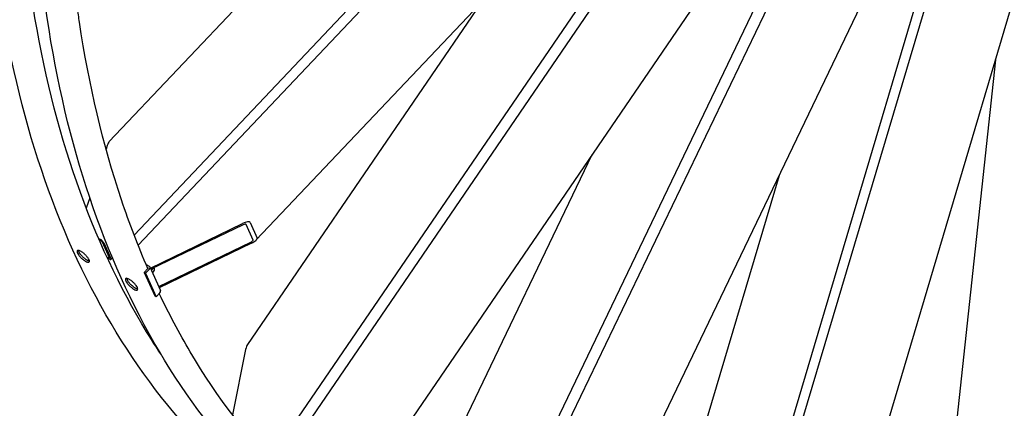
# Model space of a CAD drawing. Units: millimetres. Extents: x 1243 to 16720, y 156 to 21792.
# Drawn here: x 3434 to 5151, y 14114 to 14791 of the extents above; entities that cross this region are included whole.
import ezdxf

# ---------------------------------------------------------------- set-up
doc = ezdxf.new("R2010")
doc.units = ezdxf.units.MM
doc.header["$LTSCALE"] = 80
doc.layers.add('Visible Edges(Hillmar_metric)', color=7, linetype='Continuous', lineweight=25)

msp = doc.modelspace()

# ---------------------------------------------------------------- linework, layer by layer
at = {"layer": 'Visible Edges(Hillmar_metric)'}
for p, q in [((3640.1408, 14398.2846), (4939.3071, 15769.7402)), ((3883.4141, 14009.9553), (4953.6032, 15576.0521)), ((3633.2741, 14415.8355), (4692.8543, 15534.3738)), ((4844.7223, 15461.1128), (3846.3644, 14407.2034)), ((4244.1738, 13784.4362), (5046.5161, 15455.0615)), ((4693.3686, 13737.8148), (5197.7535, 15435.092)), ((3869.5965, 14024.6789), (4801.9427, 15389.0586)), ((4951.4184, 15315.8972), (4095.8607, 14063.8884)), ((4230.0173, 13800.4996), (4950.0703, 15299.7832)), ((4223.4062, 15247.584), (3589.7257, 14578.6436)), ((5099.9304, 15231.4063), (4445.9337, 13869.6638)), ((4684.0844, 13766.4449), (5119.6087, 15232.0032)), ((5282.237, 15215.344), (4872.8735, 13837.8179)), ((4237.7024, 14820.3165), (3830.775, 14224.8258)), ((5135.3526, 14721.0715), (5068.3184, 14094.4238)), ((3586.399, 14571.8729), (3584.2923, 14565.5909)), ((4431.7581, 14555.435), (4174.0149, 14018.766)), ((4758.18, 14519.8186), (4596.0825, 13974.3534)), ((3555.8972, 14480.92), (3549.7659, 14462.6371)), ((3661.6396, 14358.1281), (3822.3707, 14435.6346)), ((3823.2984, 14433.5839), (3662.5673, 14356.0775)), ((3840.8898, 14407.0939), (3828.5196, 14434.4363)), ((3835.4236, 14437.7655), (3847.7938, 14410.4231)), ((3571.2733, 14409.9171), (3574.808, 14407.8763)), ((3575.7358, 14405.8256), (3572.1457, 14407.8984)), ((3590.3407, 14376.183), (3577.9705, 14403.5253)), ((3580.3949, 14402.1256), (3592.7651, 14374.7833)), ((3676.1745, 14326.0008), (3836.9056, 14403.5073)), ((3837.8334, 14401.4566), (3677.1023, 14323.9502)), ((3585.5366, 14377.9466), (3589.343, 14375.749)), ((3590.2708, 14373.6983), (3586.4922, 14375.8799)), ((3592.873, 14373.1863), (3595.4879, 14375.9468)), ((3657.26, 14357.3112), (3650.9138, 14350.612)), ((3654.0366, 14364.6587), (3659.4076, 14361.5578)), ((3656.1313, 14359.7917), (3657.1677, 14359.1933)), ((3660.7334, 14360.131), (3679.2887, 14319.1174)), ((3666.9433, 14358.1876), (3663.3356, 14354.3792)), ((3668.2601, 14358.8226), (3668.463, 14358.3275)), ((3653.3382, 14349.2123), (3650.9138, 14350.612)), ((3650.9138, 14350.612), (3669.4691, 14309.5984)), ((3659.6844, 14355.9115), (3653.3382, 14349.2123)), ((3653.3382, 14349.2123), (3671.8935, 14308.1987)), ((3668.2675, 14353.7471), (3665.1233, 14350.4279)), ((3671.8935, 14308.1987), (3669.4691, 14309.5984)), ((3678.2397, 14314.898), (3671.8935, 14308.1987)), ((3827.8135, 14216.2448), (3804.7597, 14102.3208))]:
    msp.add_line(p, q, dxfattribs=at)
for centre, major_axis, ratio, start_param, end_param in [((3587.9453, 14568.4551), (2.9056, 10.7517), 0.221713761, 0.390211509, 1.307744255), ((3823.9169, 14432.2168), (11.4942, 5.5753), 0.293548348, 6.275328429, 7.846124755), ((3823.9169, 14432.2168), (4.5977, 2.2301), 0.293548348, 6.275328429, 7.846124755), ((3836.2871, 14404.8744), (11.4942, 5.5753), 0.293548348, 4.704532102, 6.275328429), ((3576.3543, 14404.4585), (4.1485, -3.9298), 0.312459714, 0.653263581, 2.224059908), ((3576.3543, 14404.4585), (-1.6594, 1.5719), 0.312459714, 3.794856234, 5.365652561), ((3836.2871, 14404.8744), (4.5977, 2.2301), 0.293548348, 4.704532102, 6.275328429), ((3588.7245, 14377.1161), (1.6594, -1.5719), 0.312459714, 5.365652561, 6.936448888), ((3588.7245, 14377.1161), (4.1485, -3.9298), 0.312459714, 5.365652561, 6.936448888), ((3656.0478, 14358.0111), (1.5619, 0.7066), 0.754344479, 5.208447842, 6.779244168), ((3656.0478, 14358.0111), (4.6856, 2.1199), 0.754344479, 5.208447842, 6.779244168), ((3674.6031, 14316.9975), (4.6856, 2.1199), 0.754344479, 5.208447842, 6.283185307), ((3830.2732, 14213.9634), (1.966, 11.9262), 0.234256227, 0.465799073, 1.417059649)]:
    msp.add_ellipse(centre, major_axis=major_axis, ratio=ratio, start_param=start_param, end_param=end_param, dxfattribs=at)
for points, knots in [([(3965.7212, 13884.287), (3890.67, 13927.6178), (3821.528, 13981.1799), (3696.7982, 14107.4013), (3641.2115, 14180.0578), (3544.9515, 14342.629), (3504.2782, 14432.5419), (3438.8142, 14627.3923), (3414.0237, 14732.3282), (3380.9073, 14954.6436), (3372.5816, 15072.0212), (3372.5816, 15194.1812)], [3.926990817, 3.926990817, 3.926990817, 3.926990817, 4.0840704497, 4.0840704497, 4.2411500823, 4.2411500823, 4.398229715, 4.398229715, 4.5553093477, 4.5553093477, 4.7123889804, 4.7123889804, 4.7123889804, 4.7123889804]), ([(3680.7574, 14206.9035), (3669.0959, 14224.3956), (3657.8118, 14242.3511), (3599.4739, 14340.8766), (3559.341, 14429.5731), (3494.7039, 14621.9626), (3470.2008, 14725.6531), (3437.4558, 14945.4747), (3429.2143, 15061.6033), (3429.2143, 15182.517)], [4.2050604752, 4.2050604752, 4.2050604752, 4.2050604752, 4.2411500823, 4.2411500823, 4.398229715, 4.398229715, 4.5553093477, 4.5553093477, 4.7123889804, 4.7123889804, 4.7123889804, 4.7123889804]), ([(4049.9275, 13835.6705), (3974.8763, 13879.0013), (3905.7343, 13932.5634), (3781.0045, 14058.7847), (3725.4178, 14131.4412), (3629.1578, 14294.0125), (3588.4845, 14383.9254), (3523.0205, 14578.7757), (3498.2301, 14683.7116), (3465.1136, 14906.0271), (3456.7879, 15023.4047), (3456.7879, 15145.5647)], [3.926990817, 3.926990817, 3.926990817, 3.926990817, 4.0840704497, 4.0840704497, 4.2411500823, 4.2411500823, 4.398229715, 4.398229715, 4.5553093477, 4.5553093477, 4.7123889804, 4.7123889804, 4.7123889804, 4.7123889804]), ([(3657.2238, 14357.273), (3640.473, 14395.7875), (3625.1293, 14435.7772), (3578.9102, 14573.3461), (3554.4071, 14677.0365), (3536.7808, 14795.3641), (3535.5746, 14803.8173), (3534.4161, 14812.3062)], [4.3306684846, 4.3306684846, 4.3306684846, 4.3306684846, 4.398229715, 4.398229715, 4.5553093477, 4.5553093477, 4.567338184, 4.567338184, 4.567338184, 4.567338184]), ([(3540.7407, 14387.1328), (3542.009, 14386.4005), (3543.4577, 14385.4037), (3546.3366, 14383.0902), (3547.7669, 14381.7735), (3550.2412, 14379.2144), (3551.4502, 14377.8015), (3553.4291, 14375.0964), (3554.1991, 14373.8044), (3555.1699, 14371.6587), (3555.4354, 14370.662), (3555.3613, 14369.1566), (3555.0217, 14368.6479), (3553.9203, 14368.1725), (3553.085, 14368.174), (3550.9951, 14368.7436), (3549.7404, 14369.3115), (3547.2037, 14370.7761), (3545.7525, 14371.7704), (3542.8648, 14374.0746), (3541.4283, 14375.3847), (3538.9422, 14377.9314), (3537.727, 14379.3378), (3535.7393, 14382.0335), (3534.9669, 14383.3229), (3533.9961, 14385.4687), (3533.7331, 14386.468), (3533.8159, 14387.9826), (3534.1618, 14388.4979), (3535.2749, 14388.9857), (3536.1165, 14388.9908), (3538.2152, 14388.4305), (3539.4723, 14387.8651), (3540.7407, 14387.1328)], [0, 0, 0, 0, 0.470859213, 0.470859213, 0.941718426, 0.941718426, 1.412577639, 1.412577639, 1.883436853, 1.883436853, 2.354296066, 2.354296066, 2.825155279, 2.825155279, 3.296014492, 3.296014492, 3.766873705, 3.766873705, 4.237732918, 4.237732918, 4.708592131, 4.708592131, 5.179451344, 5.179451344, 5.650310558, 5.650310558, 6.121169771, 6.121169771, 6.592028984, 6.592028984, 7.062888197, 7.062888197, 7.53374741, 7.53374741, 7.53374741, 7.53374741]), ([(3536.0478, 14388.9114), (3536.1349, 14388.2756), (3536.3698, 14387.5372), (3537.2067, 14385.6874), (3537.9791, 14384.3979), (3539.9669, 14381.7022), (3541.1821, 14380.2959), (3543.6681, 14377.7492), (3545.1046, 14376.4391), (3547.9924, 14374.1348), (3549.4435, 14373.1406), (3551.9802, 14371.676), (3553.2349, 14371.108), (3554.6691, 14370.7172), (3555.0293, 14370.6504), (3555.3565, 14370.6206)], [1.542455989, 1.542455989, 1.542455989, 1.542455989, 1.883436861, 1.883436861, 2.354296076, 2.354296076, 2.825155291, 2.825155291, 3.296014506, 3.296014506, 3.766873721, 3.766873721, 4.237732936, 4.237732936, 4.413131447, 4.413131447, 4.413131447, 4.413131447]), ([(3624.947, 14338.5163), (3626.2153, 14337.784), (3627.664, 14336.7872), (3630.543, 14334.4736), (3631.9732, 14333.1569), (3634.4476, 14330.5979), (3635.6565, 14329.1849), (3637.6355, 14326.4799), (3638.4055, 14325.1879), (3639.3762, 14323.0422), (3639.6417, 14322.0454), (3639.5676, 14320.5401), (3639.228, 14320.0314), (3638.1266, 14319.5559), (3637.2913, 14319.5575), (3635.2014, 14320.127), (3633.9467, 14320.695), (3631.41, 14322.1596), (3629.9588, 14323.1538), (3627.0711, 14325.4581), (3625.6346, 14326.7682), (3623.1486, 14329.3149), (3621.9333, 14330.7212), (3619.9456, 14333.417), (3619.1732, 14334.7064), (3618.2024, 14336.8521), (3617.9394, 14337.8514), (3618.0222, 14339.3661), (3618.3681, 14339.8814), (3619.4813, 14340.3692), (3620.3228, 14340.3742), (3622.4215, 14339.814), (3623.6786, 14339.2486), (3624.947, 14338.5163)], [0, 0, 0, 0, 0.470859213, 0.470859213, 0.941718426, 0.941718426, 1.412577639, 1.412577639, 1.883436853, 1.883436853, 2.354296066, 2.354296066, 2.825155279, 2.825155279, 3.296014492, 3.296014492, 3.766873705, 3.766873705, 4.237732918, 4.237732918, 4.708592131, 4.708592131, 5.179451344, 5.179451344, 5.650310558, 5.650310558, 6.121169771, 6.121169771, 6.592028984, 6.592028984, 7.062888197, 7.062888197, 7.53374741, 7.53374741, 7.53374741, 7.53374741]), ([(3620.2541, 14340.2948), (3620.3412, 14339.659), (3620.5761, 14338.9207), (3621.413, 14337.0709), (3622.1854, 14335.7814), (3624.1732, 14333.0857), (3625.3884, 14331.6793), (3627.8744, 14329.1326), (3629.311, 14327.8226), (3632.1987, 14325.5183), (3633.6498, 14324.5241), (3636.1866, 14323.0595), (3637.4413, 14322.4915), (3638.8755, 14322.1006), (3639.2356, 14322.0338), (3639.5628, 14322.0041)], [1.542455989, 1.542455989, 1.542455989, 1.542455989, 1.883436861, 1.883436861, 2.354296076, 2.354296076, 2.825155291, 2.825155291, 3.296014506, 3.296014506, 3.766873721, 3.766873721, 4.237732936, 4.237732936, 4.413131447, 4.413131447, 4.413131447, 4.413131447]), ([(3911.3047, 13981.9353), (3905.7067, 13987.3422), (3900.1611, 13992.825), (3833.2999, 14060.4858), (3778.5576, 14132.0239), (3711.8977, 14244.6042), (3693.8738, 14278.4723), (3677.0847, 14313.6787)], [4.0700116143, 4.0700116143, 4.0700116143, 4.0700116143, 4.0840704497, 4.0840704497, 4.2411500823, 4.2411500823, 4.3047955948, 4.3047955948, 4.3047955948, 4.3047955948])]:
    msp.add_open_spline(points, degree=3, knots=knots, dxfattribs=at)
msp.add_rational_spline([(3668.2675, 14353.7471), (3669.1685, 14357.3264), (3668.2161, 14358.8014)], [1, 1.13716503074, 1.03109566998], degree=2, dxfattribs=at)

doc.saveas('drawing.dxf')
